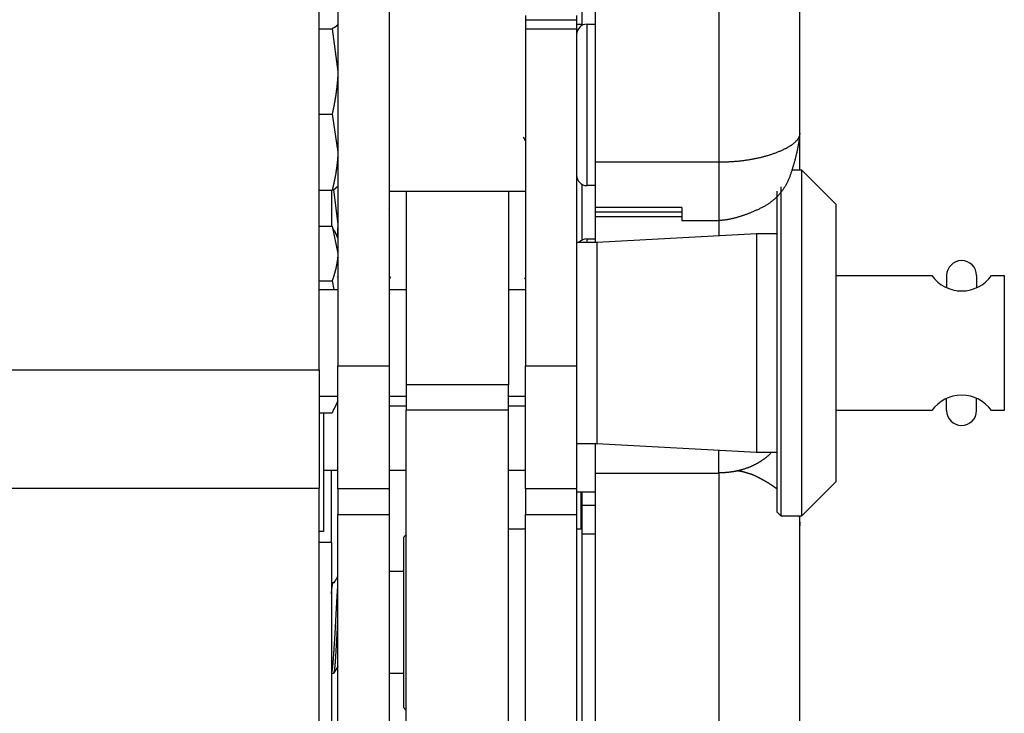
# Model space of a CAD drawing. Units: millimetres. Extents: x -1800 to 1800, y -2684 to 2667.
# Drawn here: x -66 to -8, y -1175 to -1134 of the extents above; entities that cross this region are included whole.
import ezdxf

# ---------------------------------------------------------------- set-up
doc = ezdxf.new("R2010")
doc.units = ezdxf.units.MM
doc.header["$LTSCALE"] = 101.6
doc.header["$MEASUREMENT"] = 0
doc.layers.add('DATA', color=7, linetype='CONTINUOUS')

msp = doc.modelspace()

# ---------------------------------------------------------------- linework, layer by layer
at = {"layer": 'DATA', "color": 7, "linetype": 'Continuous'}
for p, q in [((-47.988, -1154.957), (-47.988, -946.359)), ((-46.877, -946.608), (-46.877, -1154.708)), ((-43.877, -946.608), (-43.877, -1154.708)), ((-19.789, -1141.057), (-19.789, -946.428)), ((-24.539, -946.892), (-24.539, -1142.773)), ((-32.551, -1134.738), (-32.551, -1133.422)), ((-31.789, -1133.481), (-31.789, -1142.773)), ((-35.876, -1134.168), (-35.876, -1134.412)), ((-32.876, -1134.168), (-32.876, -1134.412)), ((-46.888, -1134.62), (-46.877, -1134.643)), ((-35.876, -1134.412), (-32.876, -1134.412)), ((-35.876, -1134.412), (-35.876, -1134.959)), ((-32.876, -1134.412), (-32.876, -1134.959)), ((-32.551, -1134.69), (-32.876, -1134.69)), ((-32.268, -1134.668), (-31.789, -1134.668)), ((-32.268, -1144.142), (-32.268, -1134.668)), ((-47.988, -1134.934), (-47.221, -1134.934)), ((-47.221, -1134.934), (-46.877, -1137.438)), ((-32.876, -1134.959), (-35.876, -1134.959)), ((-35.876, -1134.959), (-35.876, -1154.708)), ((-32.876, -1134.959), (-32.876, -1154.708)), ((-47.988, -1139.942), (-47.221, -1139.942)), ((-47.221, -1139.942), (-46.877, -1142.178)), ((-19.789, -1143.22), (-19.789, -1141.057)), ((-35.876, -1141.509), (-35.996, -1141.303)), ((-24.539, -1142.773), (-31.789, -1142.773)), ((-31.789, -1142.773), (-31.789, -1145.434)), ((-24.539, -1142.773), (-24.539, -1146.211)), ((-20.247, -1143.22), (-19.686, -1143.22)), ((-19.686, -1143.22), (-17.654, -1145.252)), ((-19.686, -1143.22), (-19.686, -1163.54)), ((-46.877, -1144.168), (-46.888, -1144.191)), ((-32.551, -1147.336), (-32.551, -1144.072)), ((-31.789, -1144.142), (-32.268, -1144.142)), ((-47.988, -1144.414), (-47.221, -1144.414)), ((-47.258, -1144.414), (-47.258, -1146.53)), ((-47.142, -1144.377), (-46.877, -1146.432)), ((-35.876, -1144.485), (-43.877, -1144.485)), ((-42.867, -1144.485), (-42.867, -1155.833)), ((-36.867, -1144.485), (-36.867, -1155.833)), ((-21.134, -1144.466), (-21.134, -1154.348)), ((-20.88, -1154.373), (-20.88, -1144.211)), ((-17.654, -1161.508), (-17.654, -1145.252)), ((-43.877, -1145.456), (-43.862, -1145.432)), ((-26.709, -1145.434), (-31.789, -1145.434)), ((-31.789, -1145.434), (-31.789, -1145.693)), ((-26.709, -1145.693), (-31.789, -1145.693)), ((-31.789, -1145.693), (-31.789, -1145.955)), ((-26.709, -1145.434), (-26.709, -1146.211)), ((-46.877, -1146.432), (-46.922, -1147.144)), ((-31.789, -1145.955), (-26.709, -1145.955)), ((-31.789, -1145.955), (-31.789, -1147.47)), ((-24.539, -1146.211), (-26.709, -1146.211)), ((-24.539, -1146.211), (-24.539, -1147.08)), ((-47.988, -1146.53), (-47.221, -1146.53)), ((-47.221, -1146.53), (-46.877, -1148.131)), ((-47.114, -1146.774), (-47.221, -1146.53)), ((-47.098, -1146.766), (-46.877, -1147.241)), ((-31.685, -1147.47), (-22.325, -1146.959)), ((-22.325, -1146.959), (-21.134, -1146.959)), ((-22.325, -1146.959), (-22.325, -1159.802)), ((-32.876, -1147.47), (-31.685, -1147.47)), ((-32.268, -1147.266), (-31.789, -1147.266)), ((-32.268, -1147.47), (-32.268, -1147.266)), ((-31.685, -1147.47), (-31.685, -1159.291)), ((-47.988, -1149.732), (-47.221, -1149.732)), ((-47.221, -1149.732), (-47.113, -1150.243)), ((-46.877, -1149.532), (-46.896, -1149.499)), ((-46.888, -1149.605), (-46.877, -1149.624)), ((-43.789, -1149.499), (-43.877, -1149.652)), ((-43.877, -1149.735), (-43.871, -1149.725)), ((-35.876, -1149.542), (-35.931, -1149.636)), ((-17.654, -1149.418), (-12.043, -1149.418)), ((-11.173, -1149.419), (-11.173, -1150.136)), ((-9.412, -1149.418), (-9.412, -1150.136)), ((-8.542, -1149.418), (-7.789, -1149.418)), ((-7.789, -1149.418), (-7.789, -1157.343)), ((-47.988, -1150.243), (-46.877, -1150.243)), ((-43.877, -1150.243), (-42.867, -1150.243)), ((-36.867, -1150.243), (-35.876, -1150.243)), ((-21.134, -1154.348), (-21.134, -1163.286)), ((-20.88, -1163.54), (-20.88, -1154.373)), ((-752.012, -1154.957), (-47.988, -1154.957)), ((-47.988, -1154.957), (-47.988, -1161.905)), ((-46.877, -1154.708), (-43.877, -1154.708)), ((-46.877, -1161.927), (-46.877, -1154.708)), ((-43.877, -1154.708), (-43.877, -1161.927)), ((-35.876, -1154.708), (-32.876, -1154.708)), ((-35.876, -1161.927), (-35.876, -1154.708)), ((-32.876, -1154.708), (-32.876, -1161.927)), ((-36.867, -1155.833), (-42.867, -1155.833)), ((-42.867, -1155.833), (-42.867, -1157.309)), ((-36.867, -1157.309), (-36.867, -1155.833)), ((-46.877, -1156.517), (-47.988, -1156.517)), ((-46.877, -1156.766), (-47.098, -1157.24)), ((-42.867, -1156.517), (-43.877, -1156.517)), ((-35.876, -1156.517), (-36.867, -1156.517)), ((-11.173, -1157.342), (-11.173, -1156.625)), ((-9.412, -1157.343), (-9.412, -1156.625)), ((-47.114, -1157.233), (-47.221, -1157.476)), ((-42.867, -1157.083), (-43.877, -1157.083)), ((-42.867, -1157.309), (-36.867, -1157.309)), ((-42.867, -1183.238), (-42.867, -1157.309)), ((-35.876, -1157.083), (-36.867, -1157.083)), ((-36.867, -1183.238), (-36.867, -1157.309)), ((-12.043, -1157.343), (-17.654, -1157.343)), ((-7.789, -1157.343), (-8.542, -1157.343)), ((-47.988, -1157.476), (-47.221, -1157.476)), ((-47.722, -1157.476), (-47.722, -1164.434)), ((-31.685, -1159.291), (-32.876, -1159.291)), ((-31.789, -1159.291), (-31.789, -1161.029)), ((-22.325, -1159.802), (-31.685, -1159.291)), ((-24.539, -1161.029), (-24.539, -1159.681)), ((-21.134, -1159.802), (-22.325, -1159.802)), ((-46.877, -1160.865), (-47.722, -1160.865)), ((-47.258, -1165.08), (-47.258, -1160.865)), ((-42.867, -1160.865), (-43.877, -1160.865)), ((-35.876, -1160.865), (-36.867, -1160.865)), ((-24.539, -1161.029), (-31.789, -1161.029)), ((-31.789, -1161.029), (-31.789, -1176.097)), ((-24.539, -1161.029), (-24.539, -1176.097)), ((-752.012, -1161.905), (-47.988, -1161.905)), ((-47.988, -1175.952), (-47.988, -1161.905)), ((-43.877, -1161.927), (-46.877, -1161.927)), ((-46.877, -1161.927), (-46.877, -1163.45)), ((-43.877, -1161.927), (-43.877, -1163.45)), ((-32.876, -1161.927), (-35.876, -1161.927)), ((-35.876, -1161.927), (-35.876, -1163.45)), ((-32.876, -1161.927), (-32.876, -1163.45)), ((-17.654, -1161.508), (-19.686, -1163.54)), ((-31.789, -1162.135), (-32.876, -1162.135)), ((-32.622, -1162.135), (-32.622, -1164.276)), ((-32.551, -1162.887), (-32.551, -1162.135)), ((-32.551, -1162.887), (-31.789, -1162.887)), ((-32.551, -1164.586), (-32.551, -1162.887)), ((-46.877, -1163.45), (-43.877, -1163.45)), ((-46.877, -1175.823), (-46.877, -1163.45)), ((-43.877, -1163.45), (-43.877, -1175.823)), ((-35.876, -1163.45), (-32.876, -1163.45)), ((-35.876, -1175.823), (-35.876, -1163.45)), ((-32.876, -1163.45), (-32.876, -1175.823)), ((-20.88, -1163.54), (-21.134, -1163.286)), ((-19.686, -1163.54), (-20.88, -1163.54)), ((-19.789, -1164.09), (-19.789, -1163.54)), ((-36.867, -1164.276), (-35.876, -1164.276)), ((-32.876, -1164.276), (-32.551, -1164.276)), ((-19.789, -1180.672), (-19.789, -1164.09)), ((-47.722, -1164.434), (-47.988, -1164.434)), ((-43.039, -1164.784), (-42.867, -1164.611)), ((-43.039, -1164.784), (-43.039, -1174.768)), ((-31.789, -1164.586), (-32.551, -1164.586)), ((-32.551, -1196.837), (-32.551, -1164.586)), ((-47.258, -1165.08), (-47.988, -1165.08)), ((-47.258, -1165.08), (-47.258, -1199.337)), ((-43.877, -1166.776), (-43.039, -1166.776)), ((-47.137, -1172.776), (-47.258, -1172.776)), ((-43.039, -1172.776), (-43.877, -1172.776)), ((-42.867, -1174.941), (-43.039, -1174.768))]:
    msp.add_line(p, q, dxfattribs=at)
at = {"layer": 'DATA', "color": 7, "linetype": 'Continuous', "flags": 128}
for points in [[(-46.877, -1134.666), (-46.878, -1134.668), (-46.879, -1134.67), (-46.881, -1134.672), (-46.882, -1134.674), (-46.883, -1134.676), (-46.885, -1134.678), (-46.886, -1134.68), (-46.887, -1134.683), (-46.889, -1134.685), (-46.89, -1134.687), (-46.891, -1134.689), (-46.893, -1134.691), (-46.894, -1134.693), (-46.896, -1134.695), (-46.897, -1134.697), (-46.899, -1134.7), (-46.9, -1134.702), (-46.902, -1134.704), (-46.903, -1134.706), (-46.905, -1134.708), (-46.906, -1134.71), (-46.908, -1134.712), (-46.909, -1134.714), (-46.911, -1134.716), (-46.913, -1134.719), (-46.914, -1134.721), (-46.916, -1134.723), (-46.918, -1134.725), (-46.92, -1134.727), (-46.921, -1134.729), (-46.923, -1134.731), (-46.925, -1134.733), (-46.927, -1134.735), (-46.929, -1134.738), (-46.93, -1134.74), (-46.932, -1134.742), (-46.934, -1134.744), (-46.936, -1134.746), (-46.938, -1134.748), (-46.94, -1134.75), (-46.942, -1134.752), (-46.944, -1134.754), (-46.946, -1134.757), (-46.948, -1134.759), (-46.95, -1134.761), (-46.952, -1134.763), (-46.954, -1134.765), (-46.956, -1134.767), (-46.958, -1134.769), (-46.96, -1134.771), (-46.962, -1134.773), (-46.965, -1134.776), (-46.967, -1134.778), (-46.969, -1134.78), (-46.971, -1134.782), (-46.973, -1134.784), (-46.976, -1134.786), (-46.978, -1134.788), (-46.98, -1134.79), (-46.982, -1134.792), (-46.985, -1134.794), (-46.987, -1134.797), (-46.99, -1134.799), (-46.992, -1134.801), (-46.994, -1134.803), (-46.997, -1134.805), (-46.999, -1134.807), (-47.002, -1134.809), (-47.004, -1134.811), (-47.007, -1134.813), (-47.01, -1134.815), (-47.012, -1134.818), (-47.015, -1134.82), (-47.018, -1134.822), (-47.02, -1134.824), (-47.023, -1134.826), (-47.026, -1134.828), (-47.029, -1134.83), (-47.032, -1134.832), (-47.035, -1134.834), (-47.038, -1134.836), (-47.041, -1134.839), (-47.044, -1134.841), (-47.047, -1134.843), (-47.05, -1134.845), (-47.053, -1134.847), (-47.057, -1134.849), (-47.06, -1134.851), (-47.063, -1134.853), (-47.067, -1134.855), (-47.07, -1134.857), (-47.073, -1134.859), (-47.077, -1134.862), (-47.08, -1134.864), (-47.084, -1134.866), (-47.087, -1134.868), (-47.091, -1134.87), (-47.095, -1134.872), (-47.098, -1134.874), (-47.102, -1134.876), (-47.106, -1134.878), (-47.109, -1134.88), (-47.113, -1134.882), (-47.117, -1134.884), (-47.121, -1134.887), (-47.125, -1134.889), (-47.129, -1134.891), (-47.133, -1134.893), (-47.137, -1134.895), (-47.141, -1134.897), (-47.145, -1134.899), (-47.149, -1134.901), (-47.153, -1134.903), (-47.158, -1134.905), (-47.162, -1134.907), (-47.166, -1134.909), (-47.171, -1134.911), (-47.175, -1134.914), (-47.179, -1134.916), (-47.184, -1134.918), (-47.188, -1134.92), (-47.193, -1134.922), (-47.197, -1134.924), (-47.202, -1134.926), (-47.206, -1134.928), (-47.211, -1134.93), (-47.216, -1134.932), (-47.221, -1134.934), (-47.221, -1134.934)], [(-46.877, -1137.438), (-46.878, -1137.458), (-46.879, -1137.478), (-46.879, -1137.498), (-46.88, -1137.517), (-46.881, -1137.537), (-46.882, -1137.557), (-46.883, -1137.577), (-46.884, -1137.596), (-46.885, -1137.616), (-46.886, -1137.636), (-46.887, -1137.656), (-46.888, -1137.675), (-46.889, -1137.695), (-46.891, -1137.715), (-46.892, -1137.735), (-46.893, -1137.754), (-46.894, -1137.774), (-46.896, -1137.794), (-46.897, -1137.813), (-46.898, -1137.833), (-46.9, -1137.853), (-46.901, -1137.873), (-46.902, -1137.892), (-46.904, -1137.912), (-46.905, -1137.932), (-46.907, -1137.951), (-46.909, -1137.971), (-46.91, -1137.991), (-46.912, -1138.01), (-46.913, -1138.03), (-46.915, -1138.05), (-46.917, -1138.069), (-46.919, -1138.089), (-46.92, -1138.109), (-46.922, -1138.128), (-46.924, -1138.148), (-46.926, -1138.168), (-46.928, -1138.187), (-46.93, -1138.207), (-46.932, -1138.227), (-46.934, -1138.246), (-46.936, -1138.266), (-46.938, -1138.286), (-46.94, -1138.305), (-46.942, -1138.325), (-46.944, -1138.344), (-46.947, -1138.364), (-46.949, -1138.384), (-46.951, -1138.403), (-46.953, -1138.423), (-46.956, -1138.442), (-46.958, -1138.462), (-46.96, -1138.482), (-46.963, -1138.501), (-46.965, -1138.521), (-46.968, -1138.54), (-46.97, -1138.56), (-46.973, -1138.58), (-46.975, -1138.599), (-46.978, -1138.619), (-46.98, -1138.638), (-46.983, -1138.658), (-46.986, -1138.677), (-46.988, -1138.697), (-46.991, -1138.717), (-46.994, -1138.736), (-46.997, -1138.756), (-47, -1138.775), (-47.002, -1138.795), (-47.005, -1138.814), (-47.008, -1138.834), (-47.011, -1138.853), (-47.014, -1138.873), (-47.017, -1138.892), (-47.02, -1138.912), (-47.023, -1138.932), (-47.026, -1138.951), (-47.029, -1138.971), (-47.033, -1138.99), (-47.036, -1139.01), (-47.039, -1139.029), (-47.042, -1139.049), (-47.045, -1139.068), (-47.049, -1139.088), (-47.052, -1139.107), (-47.055, -1139.127), (-47.059, -1139.146), (-47.062, -1139.166), (-47.066, -1139.185), (-47.069, -1139.205), (-47.072, -1139.224), (-47.076, -1139.243), (-47.079, -1139.263), (-47.083, -1139.282), (-47.087, -1139.302), (-47.09, -1139.321), (-47.094, -1139.341), (-47.098, -1139.36), (-47.101, -1139.38), (-47.105, -1139.399), (-47.109, -1139.419), (-47.112, -1139.438), (-47.116, -1139.457), (-47.12, -1139.477), (-47.124, -1139.496), (-47.128, -1139.516), (-47.132, -1139.535), (-47.136, -1139.555), (-47.14, -1139.574), (-47.144, -1139.593), (-47.148, -1139.613), (-47.152, -1139.632), (-47.156, -1139.652), (-47.16, -1139.671), (-47.164, -1139.691), (-47.168, -1139.71), (-47.173, -1139.729), (-47.177, -1139.749), (-47.181, -1139.768), (-47.185, -1139.787), (-47.19, -1139.807), (-47.194, -1139.826), (-47.198, -1139.846), (-47.203, -1139.865), (-47.207, -1139.884), (-47.212, -1139.904), (-47.216, -1139.923), (-47.221, -1139.942), (-47.221, -1139.942)], [(-19.789, -1141.057), (-19.79, -1141.077), (-19.791, -1141.097), (-19.793, -1141.117), (-19.795, -1141.137), (-19.799, -1141.157), (-19.803, -1141.177), (-19.807, -1141.196), (-19.812, -1141.216), (-19.818, -1141.236), (-19.825, -1141.255), (-19.833, -1141.275), (-19.841, -1141.294), (-19.849, -1141.313), (-19.859, -1141.333), (-19.869, -1141.352), (-19.88, -1141.371), (-19.892, -1141.39), (-19.904, -1141.41), (-19.917, -1141.429), (-19.93, -1141.448), (-19.945, -1141.467), (-19.96, -1141.485), (-19.976, -1141.504), (-19.992, -1141.523), (-20.009, -1141.542), (-20.027, -1141.561), (-20.046, -1141.579), (-20.065, -1141.598), (-20.085, -1141.616), (-20.105, -1141.635), (-20.127, -1141.653), (-20.149, -1141.672), (-20.171, -1141.69), (-20.195, -1141.708), (-20.219, -1141.726), (-20.244, -1141.745), (-20.269, -1141.763), (-20.295, -1141.781), (-20.322, -1141.799), (-20.35, -1141.817), (-20.378, -1141.835), (-20.407, -1141.853), (-20.437, -1141.87), (-20.467, -1141.888), (-20.498, -1141.906), (-20.53, -1141.923), (-20.562, -1141.941), (-20.595, -1141.958), (-20.629, -1141.976), (-20.664, -1141.993), (-20.699, -1142.011), (-20.735, -1142.028), (-20.771, -1142.045), (-20.809, -1142.063), (-20.847, -1142.08), (-20.885, -1142.097), (-20.925, -1142.114), (-20.965, -1142.131), (-21.006, -1142.148), (-21.047, -1142.165), (-21.089, -1142.182), (-21.132, -1142.198), (-21.176, -1142.215), (-21.22, -1142.232), (-21.265, -1142.248), (-21.31, -1142.265), (-21.355, -1142.281), (-21.4, -1142.296), (-21.446, -1142.312), (-21.492, -1142.327), (-21.538, -1142.342), (-21.584, -1142.357), (-21.631, -1142.371), (-21.677, -1142.386), (-21.724, -1142.4), (-21.772, -1142.413), (-21.819, -1142.427), (-21.867, -1142.44), (-21.915, -1142.453), (-21.963, -1142.466), (-22.011, -1142.478), (-22.06, -1142.49), (-22.108, -1142.502), (-22.158, -1142.514), (-22.207, -1142.525), (-22.256, -1142.536), (-22.306, -1142.547), (-22.356, -1142.558), (-22.406, -1142.568), (-22.456, -1142.578), (-22.507, -1142.588), (-22.558, -1142.598), (-22.609, -1142.607), (-22.66, -1142.616), (-22.712, -1142.625), (-22.764, -1142.634), (-22.816, -1142.642), (-22.868, -1142.65), (-22.92, -1142.658), (-22.973, -1142.666), (-23.026, -1142.673), (-23.079, -1142.68), (-23.132, -1142.687), (-23.186, -1142.693), (-23.239, -1142.7), (-23.293, -1142.706), (-23.348, -1142.711), (-23.402, -1142.717), (-23.457, -1142.722), (-23.512, -1142.727), (-23.567, -1142.732), (-23.622, -1142.736), (-23.678, -1142.741), (-23.734, -1142.745), (-23.79, -1142.748), (-23.846, -1142.752), (-23.903, -1142.755), (-23.959, -1142.758), (-24.016, -1142.761), (-24.074, -1142.763), (-24.131, -1142.765), (-24.189, -1142.767), (-24.246, -1142.769), (-24.305, -1142.77), (-24.363, -1142.771), (-24.421, -1142.772), (-24.48, -1142.773), (-24.539, -1142.773), (-24.539, -1142.773)], [(-19.789, -1141.057), (-19.791, -1141.087), (-19.794, -1141.118), (-19.796, -1141.148), (-19.799, -1141.179), (-19.801, -1141.21), (-19.804, -1141.241), (-19.808, -1141.273), (-19.811, -1141.305), (-19.814, -1141.337), (-19.818, -1141.369), (-19.822, -1141.401), (-19.826, -1141.434), (-19.831, -1141.467), (-19.835, -1141.5), (-19.84, -1141.533), (-19.845, -1141.567), (-19.85, -1141.6), (-19.856, -1141.634), (-19.861, -1141.669), (-19.867, -1141.703), (-19.873, -1141.738), (-19.879, -1141.773), (-19.885, -1141.808), (-19.892, -1141.843), (-19.899, -1141.879), (-19.906, -1141.915), (-19.913, -1141.951), (-19.92, -1141.987), (-19.928, -1142.023), (-19.935, -1142.06), (-19.943, -1142.097), (-19.952, -1142.134), (-19.96, -1142.172), (-19.968, -1142.209), (-19.977, -1142.247), (-19.986, -1142.285), (-19.995, -1142.324), (-20.005, -1142.362), (-20.014, -1142.401), (-20.024, -1142.44), (-20.034, -1142.479), (-20.044, -1142.519), (-20.054, -1142.559), (-20.065, -1142.598), (-20.075, -1142.639), (-20.086, -1142.679), (-20.098, -1142.72), (-20.109, -1142.76), (-20.12, -1142.802), (-20.132, -1142.843), (-20.144, -1142.884), (-20.156, -1142.926), (-20.168, -1142.968), (-20.181, -1143.01), (-20.194, -1143.053), (-20.207, -1143.095), (-20.22, -1143.138), (-20.233, -1143.182), (-20.246, -1143.225), (-20.26, -1143.268), (-20.274, -1143.312), (-20.288, -1143.356), (-20.302, -1143.401), (-20.317, -1143.445), (-20.332, -1143.49), (-20.347, -1143.534), (-20.363, -1143.577), (-20.379, -1143.62), (-20.395, -1143.663), (-20.412, -1143.706), (-20.43, -1143.748), (-20.448, -1143.79), (-20.466, -1143.831), (-20.485, -1143.872), (-20.504, -1143.913), (-20.524, -1143.953), (-20.544, -1143.993), (-20.565, -1144.032), (-20.586, -1144.071), (-20.608, -1144.11), (-20.63, -1144.148), (-20.652, -1144.186), (-20.675, -1144.224), (-20.698, -1144.261), (-20.722, -1144.297), (-20.746, -1144.334), (-20.771, -1144.37), (-20.796, -1144.405), (-20.822, -1144.441), (-20.848, -1144.475), (-20.874, -1144.51), (-20.901, -1144.544), (-20.928, -1144.578), (-20.956, -1144.611), (-20.985, -1144.644), (-21.013, -1144.676), (-21.042, -1144.708), (-21.072, -1144.74), (-21.102, -1144.772), (-21.133, -1144.803), (-21.163, -1144.833), (-21.195, -1144.863), (-21.227, -1144.893), (-21.259, -1144.923), (-21.292, -1144.952), (-21.325, -1144.98), (-21.359, -1145.009), (-21.393, -1145.037), (-21.427, -1145.064), (-21.462, -1145.091), (-21.498, -1145.118), (-21.533, -1145.145), (-21.57, -1145.171), (-21.607, -1145.196), (-21.644, -1145.221), (-21.681, -1145.246), (-21.72, -1145.271), (-21.758, -1145.295), (-21.797, -1145.319), (-21.837, -1145.342), (-21.877, -1145.365), (-21.917, -1145.387), (-21.958, -1145.41), (-21.999, -1145.431), (-22.041, -1145.453), (-22.083, -1145.474), (-22.125, -1145.494), (-22.168, -1145.515), (-22.212, -1145.535), (-22.255, -1145.554), (-22.297, -1145.573), (-22.34, -1145.592), (-22.382, -1145.611), (-22.425, -1145.63), (-22.467, -1145.648), (-22.508, -1145.666), (-22.55, -1145.683), (-22.591, -1145.7), (-22.633, -1145.717), (-22.674, -1145.734), (-22.714, -1145.75), (-22.755, -1145.766), (-22.795, -1145.782), (-22.836, -1145.798), (-22.876, -1145.813), (-22.916, -1145.828), (-22.955, -1145.842), (-22.995, -1145.856), (-23.034, -1145.87), (-23.073, -1145.884), (-23.112, -1145.897), (-23.15, -1145.91), (-23.189, -1145.923), (-23.227, -1145.936), (-23.265, -1145.948), (-23.303, -1145.96), (-23.341, -1145.971), (-23.378, -1145.983), (-23.415, -1145.994), (-23.453, -1146.004), (-23.489, -1146.015), (-23.526, -1146.025), (-23.563, -1146.035), (-23.599, -1146.044), (-23.635, -1146.053), (-23.671, -1146.062), (-23.707, -1146.071), (-23.742, -1146.079), (-23.777, -1146.087), (-23.813, -1146.095), (-23.848, -1146.103), (-23.882, -1146.11), (-23.917, -1146.117), (-23.951, -1146.123), (-23.985, -1146.129), (-24.019, -1146.135), (-24.053, -1146.141), (-24.086, -1146.146), (-24.12, -1146.151), (-24.153, -1146.156), (-24.186, -1146.161), (-24.219, -1146.165), (-24.251, -1146.169), (-24.284, -1146.172), (-24.316, -1146.175), (-24.348, -1146.178), (-24.379, -1146.181), (-24.411, -1146.184), (-24.442, -1146.186), (-24.474, -1146.187), (-24.505, -1146.189), (-24.535, -1146.19), (-24.535, -1146.19)], [(-46.877, -1142.178), (-46.878, -1142.196), (-46.879, -1142.213), (-46.879, -1142.231), (-46.88, -1142.249), (-46.881, -1142.266), (-46.882, -1142.284), (-46.883, -1142.302), (-46.884, -1142.319), (-46.885, -1142.337), (-46.886, -1142.354), (-46.887, -1142.372), (-46.888, -1142.39), (-46.889, -1142.407), (-46.891, -1142.425), (-46.892, -1142.443), (-46.893, -1142.46), (-46.894, -1142.478), (-46.896, -1142.495), (-46.897, -1142.513), (-46.898, -1142.531), (-46.9, -1142.548), (-46.901, -1142.566), (-46.902, -1142.583), (-46.904, -1142.601), (-46.905, -1142.618), (-46.907, -1142.636), (-46.909, -1142.654), (-46.91, -1142.671), (-46.912, -1142.689), (-46.913, -1142.706), (-46.915, -1142.724), (-46.917, -1142.741), (-46.919, -1142.759), (-46.92, -1142.777), (-46.922, -1142.794), (-46.924, -1142.812), (-46.926, -1142.829), (-46.928, -1142.847), (-46.93, -1142.864), (-46.932, -1142.882), (-46.934, -1142.899), (-46.936, -1142.917), (-46.938, -1142.934), (-46.94, -1142.952), (-46.942, -1142.969), (-46.944, -1142.987), (-46.947, -1143.004), (-46.949, -1143.022), (-46.951, -1143.04), (-46.953, -1143.057), (-46.956, -1143.075), (-46.958, -1143.092), (-46.96, -1143.11), (-46.963, -1143.127), (-46.965, -1143.144), (-46.968, -1143.162), (-46.97, -1143.179), (-46.973, -1143.197), (-46.975, -1143.214), (-46.978, -1143.232), (-46.98, -1143.249), (-46.983, -1143.267), (-46.986, -1143.284), (-46.988, -1143.302), (-46.991, -1143.319), (-46.994, -1143.337), (-46.997, -1143.354), (-47, -1143.372), (-47.002, -1143.389), (-47.005, -1143.406), (-47.008, -1143.424), (-47.011, -1143.441), (-47.014, -1143.459), (-47.017, -1143.476), (-47.02, -1143.494), (-47.023, -1143.511), (-47.026, -1143.529), (-47.029, -1143.546), (-47.033, -1143.563), (-47.036, -1143.581), (-47.039, -1143.598), (-47.042, -1143.616), (-47.045, -1143.633), (-47.049, -1143.65), (-47.052, -1143.668), (-47.055, -1143.685), (-47.059, -1143.703), (-47.062, -1143.72), (-47.066, -1143.737), (-47.069, -1143.755), (-47.072, -1143.772), (-47.076, -1143.79), (-47.079, -1143.807), (-47.083, -1143.824), (-47.087, -1143.842), (-47.09, -1143.859), (-47.094, -1143.876), (-47.098, -1143.894), (-47.101, -1143.911), (-47.105, -1143.929), (-47.109, -1143.946), (-47.112, -1143.963), (-47.116, -1143.981), (-47.12, -1143.998), (-47.124, -1144.015), (-47.128, -1144.033), (-47.132, -1144.05), (-47.136, -1144.067), (-47.14, -1144.085), (-47.144, -1144.102), (-47.148, -1144.119), (-47.152, -1144.137), (-47.156, -1144.154), (-47.16, -1144.171), (-47.164, -1144.189), (-47.168, -1144.206), (-47.173, -1144.223), (-47.177, -1144.241), (-47.181, -1144.258), (-47.185, -1144.275), (-47.19, -1144.293), (-47.194, -1144.31), (-47.198, -1144.327), (-47.203, -1144.344), (-47.207, -1144.362), (-47.212, -1144.379), (-47.216, -1144.396), (-47.221, -1144.414), (-47.221, -1144.414)], [(-47.221, -1144.414), (-47.217, -1144.412), (-47.213, -1144.41), (-47.209, -1144.408), (-47.205, -1144.407), (-47.201, -1144.405), (-47.197, -1144.403), (-47.193, -1144.402), (-47.189, -1144.4), (-47.186, -1144.398), (-47.182, -1144.396), (-47.178, -1144.395), (-47.175, -1144.393), (-47.171, -1144.391), (-47.167, -1144.39), (-47.164, -1144.388), (-47.16, -1144.386), (-47.157, -1144.384), (-47.153, -1144.383), (-47.15, -1144.381), (-47.146, -1144.379), (-47.143, -1144.377), (-47.139, -1144.376), (-47.136, -1144.374), (-47.133, -1144.372), (-47.129, -1144.37), (-47.126, -1144.369), (-47.123, -1144.367), (-47.12, -1144.365), (-47.117, -1144.364), (-47.113, -1144.362), (-47.11, -1144.36), (-47.107, -1144.358), (-47.104, -1144.357), (-47.101, -1144.355), (-47.098, -1144.353), (-47.095, -1144.351), (-47.092, -1144.35), (-47.089, -1144.348), (-47.086, -1144.346), (-47.083, -1144.344), (-47.081, -1144.343), (-47.078, -1144.341), (-47.075, -1144.339), (-47.072, -1144.337), (-47.07, -1144.336), (-47.067, -1144.334), (-47.064, -1144.332), (-47.062, -1144.331), (-47.059, -1144.329), (-47.057, -1144.327), (-47.054, -1144.325), (-47.051, -1144.324), (-47.049, -1144.322), (-47.047, -1144.32), (-47.044, -1144.318), (-47.042, -1144.317), (-47.039, -1144.315), (-47.037, -1144.313), (-47.035, -1144.311), (-47.032, -1144.31), (-47.03, -1144.308), (-47.028, -1144.306), (-47.026, -1144.304), (-47.024, -1144.303), (-47.021, -1144.301), (-47.019, -1144.299), (-47.017, -1144.297), (-47.015, -1144.296), (-47.013, -1144.294), (-47.011, -1144.292), (-47.009, -1144.29), (-47.007, -1144.289), (-47.005, -1144.287), (-47.003, -1144.285), (-47.001, -1144.283), (-46.999, -1144.282), (-46.997, -1144.28), (-46.995, -1144.278), (-46.993, -1144.276), (-46.991, -1144.275), (-46.99, -1144.273), (-46.988, -1144.271), (-46.986, -1144.269), (-46.984, -1144.268), (-46.982, -1144.266), (-46.981, -1144.264), (-46.979, -1144.262), (-46.977, -1144.261), (-46.975, -1144.259), (-46.974, -1144.257), (-46.972, -1144.255), (-46.97, -1144.254), (-46.969, -1144.252), (-46.967, -1144.25), (-46.965, -1144.248), (-46.964, -1144.246), (-46.962, -1144.245), (-46.961, -1144.243), (-46.959, -1144.241), (-46.957, -1144.239), (-46.956, -1144.238), (-46.954, -1144.236), (-46.953, -1144.234), (-46.952, -1144.232), (-46.95, -1144.231), (-46.949, -1144.229), (-46.947, -1144.227), (-46.946, -1144.225), (-46.944, -1144.224), (-46.943, -1144.222), (-46.942, -1144.22), (-46.94, -1144.218), (-46.939, -1144.217), (-46.938, -1144.215), (-46.937, -1144.213), (-46.935, -1144.211), (-46.934, -1144.21), (-46.933, -1144.208), (-46.932, -1144.206), (-46.93, -1144.204), (-46.929, -1144.202), (-46.928, -1144.201), (-46.927, -1144.199), (-46.926, -1144.197), (-46.925, -1144.195), (-46.924, -1144.194), (-46.922, -1144.192), (-46.921, -1144.19), (-46.921, -1144.19)], [(-46.877, -1148.131), (-46.878, -1148.144), (-46.879, -1148.156), (-46.879, -1148.169), (-46.88, -1148.182), (-46.881, -1148.194), (-46.882, -1148.207), (-46.883, -1148.219), (-46.884, -1148.232), (-46.885, -1148.245), (-46.886, -1148.257), (-46.887, -1148.27), (-46.888, -1148.283), (-46.889, -1148.295), (-46.891, -1148.308), (-46.892, -1148.32), (-46.893, -1148.333), (-46.894, -1148.346), (-46.896, -1148.358), (-46.897, -1148.371), (-46.898, -1148.383), (-46.9, -1148.396), (-46.901, -1148.409), (-46.902, -1148.421), (-46.904, -1148.434), (-46.905, -1148.446), (-46.907, -1148.459), (-46.909, -1148.472), (-46.91, -1148.484), (-46.912, -1148.497), (-46.913, -1148.509), (-46.915, -1148.522), (-46.917, -1148.534), (-46.919, -1148.547), (-46.92, -1148.56), (-46.922, -1148.572), (-46.924, -1148.585), (-46.926, -1148.597), (-46.928, -1148.61), (-46.93, -1148.622), (-46.932, -1148.635), (-46.934, -1148.647), (-46.936, -1148.66), (-46.938, -1148.673), (-46.94, -1148.685), (-46.942, -1148.698), (-46.944, -1148.71), (-46.947, -1148.723), (-46.949, -1148.735), (-46.951, -1148.748), (-46.953, -1148.76), (-46.956, -1148.773), (-46.958, -1148.785), (-46.96, -1148.798), (-46.963, -1148.81), (-46.965, -1148.823), (-46.968, -1148.836), (-46.97, -1148.848), (-46.973, -1148.861), (-46.975, -1148.873), (-46.978, -1148.886), (-46.98, -1148.898), (-46.983, -1148.911), (-46.986, -1148.923), (-46.988, -1148.936), (-46.991, -1148.948), (-46.994, -1148.961), (-46.997, -1148.973), (-47, -1148.986), (-47.002, -1148.998), (-47.005, -1149.011), (-47.008, -1149.023), (-47.011, -1149.036), (-47.014, -1149.048), (-47.017, -1149.061), (-47.02, -1149.073), (-47.023, -1149.086), (-47.026, -1149.098), (-47.029, -1149.11), (-47.033, -1149.123), (-47.036, -1149.135), (-47.039, -1149.148), (-47.042, -1149.16), (-47.045, -1149.173), (-47.049, -1149.185), (-47.052, -1149.198), (-47.055, -1149.21), (-47.059, -1149.223), (-47.062, -1149.235), (-47.066, -1149.248), (-47.069, -1149.26), (-47.072, -1149.272), (-47.076, -1149.285), (-47.079, -1149.297), (-47.083, -1149.31), (-47.087, -1149.322), (-47.09, -1149.335), (-47.094, -1149.347), (-47.098, -1149.36), (-47.101, -1149.372), (-47.105, -1149.384), (-47.109, -1149.397), (-47.112, -1149.409), (-47.116, -1149.422), (-47.12, -1149.434), (-47.124, -1149.447), (-47.128, -1149.459), (-47.132, -1149.471), (-47.136, -1149.484), (-47.14, -1149.496), (-47.144, -1149.509), (-47.148, -1149.521), (-47.152, -1149.534), (-47.156, -1149.546), (-47.16, -1149.558), (-47.164, -1149.571), (-47.168, -1149.583), (-47.173, -1149.596), (-47.177, -1149.608), (-47.181, -1149.62), (-47.185, -1149.633), (-47.19, -1149.645), (-47.194, -1149.658), (-47.198, -1149.67), (-47.203, -1149.682), (-47.207, -1149.695), (-47.212, -1149.707), (-47.216, -1149.719), (-47.221, -1149.732), (-47.221, -1149.732)], [(-21.492, -1159.854), (-21.51, -1159.872), (-21.529, -1159.89), (-21.548, -1159.908), (-21.567, -1159.925), (-21.586, -1159.943), (-21.605, -1159.96), (-21.624, -1159.977), (-21.644, -1159.994), (-21.663, -1160.011), (-21.683, -1160.028), (-21.702, -1160.045), (-21.722, -1160.061), (-21.742, -1160.077), (-21.762, -1160.093), (-21.782, -1160.109), (-21.802, -1160.125), (-21.822, -1160.141), (-21.843, -1160.157), (-21.863, -1160.172), (-21.884, -1160.188), (-21.904, -1160.203), (-21.925, -1160.218), (-21.946, -1160.233), (-21.967, -1160.247), (-21.988, -1160.262), (-22.009, -1160.277), (-22.031, -1160.291), (-22.052, -1160.305), (-22.074, -1160.319), (-22.095, -1160.333), (-22.117, -1160.347), (-22.139, -1160.36), (-22.161, -1160.374), (-22.183, -1160.387), (-22.205, -1160.4), (-22.227, -1160.414), (-22.249, -1160.426), (-22.272, -1160.439), (-22.294, -1160.452), (-22.317, -1160.464), (-22.34, -1160.477), (-22.363, -1160.489), (-22.386, -1160.501), (-22.409, -1160.513), (-22.432, -1160.525), (-22.455, -1160.536), (-22.478, -1160.548), (-22.502, -1160.559), (-22.525, -1160.57), (-22.549, -1160.582), (-22.573, -1160.592), (-22.597, -1160.603), (-22.621, -1160.614), (-22.645, -1160.624), (-22.669, -1160.635), (-22.693, -1160.645), (-22.718, -1160.655), (-22.742, -1160.665), (-22.767, -1160.675), (-22.791, -1160.685), (-22.816, -1160.694), (-22.841, -1160.704), (-22.866, -1160.713), (-22.891, -1160.722), (-22.916, -1160.731), (-22.942, -1160.74), (-22.967, -1160.748), (-22.992, -1160.757), (-23.017, -1160.765), (-23.043, -1160.773), (-23.068, -1160.782), (-23.093, -1160.789), (-23.118, -1160.797), (-23.144, -1160.805), (-23.169, -1160.812), (-23.195, -1160.82), (-23.22, -1160.827), (-23.245, -1160.834), (-23.271, -1160.841), (-23.296, -1160.847), (-23.322, -1160.854), (-23.347, -1160.86), (-23.373, -1160.867), (-23.398, -1160.873), (-23.424, -1160.879), (-23.449, -1160.885), (-23.475, -1160.89), (-23.5, -1160.896), (-23.526, -1160.901), (-23.552, -1160.906), (-23.577, -1160.912), (-23.603, -1160.917), (-23.629, -1160.921), (-23.654, -1160.926), (-23.68, -1160.93), (-23.706, -1160.935), (-23.731, -1160.939), (-23.757, -1160.943), (-23.783, -1160.947), (-23.809, -1160.951), (-23.835, -1160.954), (-23.861, -1160.958), (-23.886, -1160.961), (-23.912, -1160.964), (-23.938, -1160.967), (-23.964, -1160.97), (-23.99, -1160.973), (-24.016, -1160.975), (-24.042, -1160.978), (-24.068, -1160.98), (-24.094, -1160.982), (-24.12, -1160.984), (-24.146, -1160.986), (-24.172, -1160.988), (-24.198, -1160.989), (-24.224, -1160.99), (-24.25, -1160.992), (-24.276, -1160.993), (-24.303, -1160.994), (-24.329, -1160.994), (-24.355, -1160.995), (-24.381, -1160.996), (-24.407, -1160.996), (-24.434, -1160.996), (-24.46, -1160.996), (-24.486, -1160.996), (-24.512, -1160.996), (-24.539, -1160.995), (-24.539, -1160.995)], [(-21.134, -1161.938), (-21.148, -1161.928), (-21.162, -1161.917), (-21.177, -1161.906), (-21.192, -1161.895), (-21.206, -1161.885), (-21.221, -1161.874), (-21.236, -1161.863), (-21.251, -1161.852), (-21.266, -1161.842), (-21.281, -1161.831), (-21.296, -1161.82), (-21.311, -1161.81), (-21.326, -1161.799), (-21.341, -1161.789), (-21.357, -1161.778), (-21.372, -1161.768), (-21.388, -1161.757), (-21.403, -1161.747), (-21.419, -1161.736), (-21.434, -1161.726), (-21.45, -1161.715), (-21.466, -1161.705), (-21.482, -1161.694), (-21.497, -1161.684), (-21.513, -1161.674), (-21.53, -1161.663), (-21.546, -1161.653), (-21.562, -1161.643), (-21.578, -1161.632), (-21.594, -1161.622), (-21.611, -1161.612), (-21.627, -1161.601), (-21.644, -1161.591), (-21.66, -1161.581), (-21.677, -1161.571), (-21.693, -1161.561), (-21.71, -1161.55), (-21.727, -1161.54), (-21.744, -1161.53), (-21.761, -1161.52), (-21.778, -1161.51), (-21.795, -1161.5), (-21.812, -1161.49), (-21.829, -1161.48), (-21.847, -1161.47), (-21.864, -1161.46), (-21.881, -1161.45), (-21.899, -1161.44), (-21.916, -1161.43), (-21.934, -1161.42), (-21.951, -1161.41), (-21.969, -1161.4), (-21.987, -1161.39), (-22.005, -1161.38), (-22.023, -1161.371), (-22.041, -1161.361), (-22.059, -1161.351), (-22.077, -1161.341), (-22.095, -1161.331), (-22.113, -1161.322), (-22.132, -1161.312), (-22.15, -1161.302), (-22.168, -1161.292), (-22.187, -1161.283), (-22.205, -1161.273), (-22.224, -1161.264), (-22.243, -1161.254), (-22.262, -1161.245), (-22.28, -1161.236), (-22.299, -1161.227), (-22.318, -1161.218), (-22.337, -1161.209), (-22.356, -1161.2), (-22.375, -1161.191), (-22.394, -1161.183), (-22.413, -1161.174), (-22.432, -1161.166), (-22.452, -1161.158), (-22.471, -1161.149), (-22.49, -1161.141), (-22.51, -1161.133), (-22.529, -1161.125), (-22.549, -1161.118), (-22.569, -1161.11), (-22.588, -1161.103), (-22.608, -1161.095), (-22.628, -1161.088), (-22.648, -1161.08), (-22.667, -1161.073), (-22.687, -1161.066), (-22.707, -1161.059), (-22.727, -1161.053), (-22.747, -1161.046), (-22.768, -1161.039), (-22.788, -1161.033), (-22.808, -1161.026), (-22.828, -1161.02), (-22.849, -1161.014), (-22.869, -1161.008), (-22.89, -1161.002), (-22.91, -1160.996), (-22.931, -1160.99), (-22.952, -1160.984), (-22.972, -1160.979), (-22.993, -1160.973), (-23.014, -1160.968), (-23.035, -1160.962), (-23.056, -1160.957), (-23.077, -1160.952), (-23.098, -1160.947), (-23.119, -1160.942), (-23.14, -1160.938), (-23.161, -1160.933), (-23.182, -1160.928), (-23.204, -1160.924), (-23.225, -1160.92), (-23.246, -1160.915), (-23.268, -1160.911), (-23.289, -1160.907), (-23.311, -1160.903), (-23.333, -1160.899), (-23.354, -1160.896), (-23.376, -1160.892), (-23.398, -1160.889), (-23.42, -1160.885), (-23.442, -1160.882), (-23.464, -1160.879), (-23.486, -1160.876), (-23.486, -1160.876)], [(-47.108, -1167.467), (-47.106, -1167.464), (-47.104, -1167.46), (-47.102, -1167.457), (-47.1, -1167.454), (-47.099, -1167.451), (-47.097, -1167.448), (-47.095, -1167.445), (-47.093, -1167.442), (-47.091, -1167.439), (-47.09, -1167.436), (-47.088, -1167.433), (-47.086, -1167.43), (-47.084, -1167.427), (-47.082, -1167.424), (-47.081, -1167.421), (-47.079, -1167.418), (-47.077, -1167.415), (-47.075, -1167.412), (-47.073, -1167.409), (-47.072, -1167.406), (-47.07, -1167.403), (-47.068, -1167.4), (-47.066, -1167.397), (-47.064, -1167.394), (-47.063, -1167.391), (-47.061, -1167.388), (-47.059, -1167.385), (-47.057, -1167.382), (-47.055, -1167.379), (-47.054, -1167.376), (-47.052, -1167.373), (-47.05, -1167.37), (-47.048, -1167.367), (-47.046, -1167.363), (-47.045, -1167.36), (-47.043, -1167.357), (-47.041, -1167.354), (-47.039, -1167.351), (-47.037, -1167.348), (-47.036, -1167.345), (-47.034, -1167.342), (-47.032, -1167.339), (-47.03, -1167.336), (-47.028, -1167.333), (-47.027, -1167.33), (-47.025, -1167.327), (-47.023, -1167.324), (-47.021, -1167.321), (-47.019, -1167.318), (-47.018, -1167.315), (-47.016, -1167.312), (-47.014, -1167.309), (-47.012, -1167.306), (-47.01, -1167.303), (-47.009, -1167.3), (-47.007, -1167.297), (-47.005, -1167.294), (-47.003, -1167.291), (-47.001, -1167.288), (-46.999, -1167.285), (-46.998, -1167.282), (-46.996, -1167.279), (-46.994, -1167.276), (-46.992, -1167.273), (-46.99, -1167.27), (-46.989, -1167.267), (-46.987, -1167.264), (-46.985, -1167.26), (-46.983, -1167.257), (-46.981, -1167.254), (-46.98, -1167.251), (-46.978, -1167.248), (-46.976, -1167.245), (-46.974, -1167.242), (-46.972, -1167.239), (-46.971, -1167.236), (-46.969, -1167.233), (-46.967, -1167.23), (-46.965, -1167.227), (-46.963, -1167.224), (-46.962, -1167.221), (-46.96, -1167.218), (-46.958, -1167.215), (-46.956, -1167.212), (-46.954, -1167.209), (-46.953, -1167.206), (-46.951, -1167.203), (-46.949, -1167.2), (-46.947, -1167.197), (-46.945, -1167.194), (-46.944, -1167.191), (-46.942, -1167.188), (-46.94, -1167.185), (-46.938, -1167.182), (-46.936, -1167.179), (-46.935, -1167.176), (-46.933, -1167.173), (-46.931, -1167.17), (-46.929, -1167.167), (-46.927, -1167.164), (-46.926, -1167.161), (-46.924, -1167.158), (-46.922, -1167.155), (-46.92, -1167.152), (-46.918, -1167.149), (-46.917, -1167.146), (-46.915, -1167.142), (-46.913, -1167.139), (-46.911, -1167.136), (-46.909, -1167.133), (-46.908, -1167.13), (-46.906, -1167.127), (-46.904, -1167.124), (-46.902, -1167.121), (-46.9, -1167.118), (-46.899, -1167.115), (-46.897, -1167.112), (-46.895, -1167.109), (-46.893, -1167.106), (-46.891, -1167.103), (-46.89, -1167.1), (-46.888, -1167.097), (-46.886, -1167.094), (-46.884, -1167.091), (-46.882, -1167.088), (-46.881, -1167.085), (-46.879, -1167.082), (-46.877, -1167.079), (-46.877, -1167.079)], [(-47.262, -1172.727), (-47.261, -1172.73), (-47.259, -1172.733), (-47.258, -1172.735), (-47.256, -1172.736), (-47.255, -1172.738), (-47.253, -1172.738), (-47.252, -1172.738), (-47.25, -1172.738), (-47.248, -1172.737), (-47.247, -1172.735), (-47.245, -1172.733), (-47.244, -1172.731), (-47.242, -1172.728), (-47.24, -1172.724), (-47.239, -1172.72), (-47.237, -1172.716), (-47.235, -1172.711), (-47.233, -1172.705), (-47.232, -1172.699), (-47.23, -1172.693), (-47.228, -1172.686), (-47.227, -1172.679), (-47.225, -1172.671), (-47.223, -1172.662), (-47.221, -1172.653), (-47.219, -1172.644), (-47.218, -1172.634), (-47.216, -1172.623), (-47.214, -1172.612), (-47.212, -1172.601), (-47.21, -1172.589), (-47.208, -1172.576), (-47.206, -1172.563), (-47.205, -1172.55), (-47.203, -1172.536), (-47.201, -1172.521), (-47.199, -1172.506), (-47.197, -1172.491), (-47.195, -1172.475), (-47.193, -1172.459), (-47.191, -1172.442), (-47.189, -1172.424), (-47.187, -1172.406), (-47.185, -1172.388), (-47.183, -1172.369), (-47.181, -1172.349), (-47.179, -1172.329), (-47.177, -1172.309), (-47.175, -1172.288), (-47.173, -1172.266), (-47.17, -1172.244), (-47.168, -1172.222), (-47.166, -1172.199), (-47.164, -1172.175), (-47.162, -1172.151), (-47.16, -1172.127), (-47.158, -1172.102), (-47.155, -1172.076), (-47.153, -1172.05), (-47.151, -1172.024), (-47.149, -1171.997), (-47.147, -1171.969), (-47.144, -1171.941), (-47.142, -1171.913), (-47.14, -1171.884), (-47.138, -1171.855), (-47.135, -1171.826), (-47.133, -1171.796), (-47.131, -1171.766), (-47.128, -1171.736), (-47.126, -1171.706), (-47.124, -1171.675), (-47.122, -1171.645), (-47.119, -1171.614), (-47.117, -1171.582), (-47.115, -1171.551), (-47.113, -1171.519), (-47.11, -1171.487), (-47.108, -1171.455), (-47.106, -1171.423), (-47.104, -1171.39), (-47.101, -1171.357), (-47.099, -1171.324), (-47.097, -1171.291), (-47.095, -1171.257), (-47.092, -1171.223), (-47.09, -1171.189), (-47.088, -1171.155), (-47.086, -1171.12), (-47.083, -1171.086), (-47.081, -1171.051), (-47.079, -1171.015), (-47.077, -1170.98), (-47.074, -1170.944), (-47.072, -1170.908), (-47.07, -1170.872), (-47.068, -1170.836), (-47.065, -1170.799), (-47.063, -1170.762), (-47.061, -1170.725), (-47.058, -1170.687), (-47.056, -1170.65), (-47.054, -1170.612), (-47.052, -1170.574), (-47.049, -1170.535), (-47.047, -1170.497), (-47.045, -1170.458), (-47.043, -1170.419), (-47.04, -1170.38), (-47.038, -1170.34), (-47.036, -1170.3), (-47.034, -1170.26), (-47.031, -1170.22), (-47.029, -1170.18), (-47.027, -1170.139), (-47.025, -1170.098), (-47.022, -1170.057), (-47.02, -1170.016), (-47.018, -1169.974), (-47.016, -1169.932), (-47.013, -1169.89), (-47.011, -1169.847), (-47.009, -1169.805), (-47.007, -1169.762), (-47.004, -1169.719), (-47.002, -1169.676), (-47, -1169.632), (-46.997, -1169.588), (-46.995, -1169.545), (-46.993, -1169.501), (-46.991, -1169.458), (-46.989, -1169.416), (-46.986, -1169.373), (-46.984, -1169.332), (-46.982, -1169.29), (-46.98, -1169.249), (-46.978, -1169.208), (-46.975, -1169.168), (-46.973, -1169.128), (-46.971, -1169.088), (-46.969, -1169.049), (-46.967, -1169.01), (-46.965, -1168.971), (-46.963, -1168.933), (-46.961, -1168.895), (-46.959, -1168.858), (-46.957, -1168.821), (-46.955, -1168.784), (-46.953, -1168.748), (-46.951, -1168.712), (-46.949, -1168.677), (-46.947, -1168.641), (-46.945, -1168.606), (-46.943, -1168.572), (-46.941, -1168.538), (-46.939, -1168.504), (-46.937, -1168.471), (-46.935, -1168.438), (-46.933, -1168.405), (-46.931, -1168.373), (-46.929, -1168.341), (-46.927, -1168.31), (-46.926, -1168.279), (-46.924, -1168.248), (-46.922, -1168.218), (-46.92, -1168.188), (-46.918, -1168.158), (-46.917, -1168.129), (-46.915, -1168.1), (-46.913, -1168.071), (-46.911, -1168.043), (-46.909, -1168.015), (-46.908, -1167.988), (-46.906, -1167.961), (-46.904, -1167.934), (-46.903, -1167.908), (-46.901, -1167.882), (-46.899, -1167.857), (-46.898, -1167.831), (-46.896, -1167.807), (-46.894, -1167.782), (-46.893, -1167.758), (-46.891, -1167.734), (-46.889, -1167.711), (-46.888, -1167.688), (-46.886, -1167.666), (-46.885, -1167.643), (-46.883, -1167.622), (-46.882, -1167.6), (-46.88, -1167.579), (-46.879, -1167.558), (-46.877, -1167.538), (-46.877, -1167.538)], [(-47.258, -1168.089), (-47.257, -1168.079), (-47.256, -1168.068), (-47.255, -1168.057), (-47.254, -1168.047), (-47.253, -1168.037), (-47.252, -1168.026), (-47.252, -1168.016), (-47.251, -1168.006), (-47.25, -1167.996), (-47.249, -1167.986), (-47.248, -1167.976), (-47.247, -1167.966), (-47.246, -1167.957), (-47.245, -1167.947), (-47.244, -1167.937), (-47.243, -1167.928), (-47.242, -1167.918), (-47.241, -1167.909), (-47.24, -1167.9), (-47.239, -1167.891), (-47.239, -1167.881), (-47.238, -1167.872), (-47.237, -1167.864), (-47.236, -1167.855), (-47.235, -1167.846), (-47.234, -1167.837), (-47.233, -1167.828), (-47.232, -1167.82), (-47.231, -1167.811), (-47.23, -1167.803), (-47.229, -1167.795), (-47.228, -1167.786), (-47.227, -1167.778), (-47.227, -1167.77), (-47.226, -1167.762), (-47.225, -1167.754), (-47.224, -1167.746), (-47.223, -1167.739), (-47.222, -1167.731), (-47.221, -1167.723), (-47.22, -1167.716), (-47.219, -1167.708), (-47.218, -1167.701), (-47.217, -1167.694), (-47.216, -1167.686), (-47.216, -1167.679), (-47.215, -1167.672), (-47.214, -1167.665), (-47.213, -1167.658), (-47.212, -1167.651), (-47.211, -1167.645), (-47.21, -1167.638), (-47.209, -1167.631), (-47.208, -1167.625), (-47.207, -1167.618), (-47.206, -1167.612), (-47.205, -1167.606), (-47.205, -1167.599), (-47.204, -1167.593), (-47.203, -1167.587), (-47.202, -1167.581), (-47.201, -1167.575), (-47.2, -1167.57), (-47.199, -1167.564), (-47.198, -1167.558), (-47.197, -1167.553), (-47.196, -1167.547), (-47.195, -1167.542), (-47.195, -1167.537), (-47.194, -1167.532), (-47.193, -1167.527), (-47.192, -1167.522), (-47.191, -1167.517), (-47.19, -1167.512), (-47.189, -1167.508), (-47.188, -1167.504), (-47.187, -1167.499), (-47.186, -1167.495), (-47.185, -1167.491), (-47.184, -1167.487), (-47.183, -1167.483), (-47.183, -1167.48), (-47.182, -1167.476), (-47.181, -1167.472), (-47.18, -1167.469), (-47.179, -1167.466), (-47.178, -1167.463), (-47.177, -1167.46), (-47.176, -1167.457), (-47.175, -1167.454), (-47.174, -1167.451), (-47.173, -1167.449), (-47.172, -1167.446), (-47.171, -1167.444), (-47.171, -1167.442), (-47.17, -1167.44), (-47.169, -1167.438), (-47.168, -1167.436), (-47.167, -1167.434), (-47.166, -1167.432), (-47.165, -1167.431), (-47.164, -1167.429), (-47.163, -1167.428), (-47.162, -1167.427), (-47.161, -1167.426), (-47.16, -1167.425), (-47.159, -1167.424), (-47.158, -1167.423), (-47.157, -1167.422), (-47.157, -1167.422), (-47.156, -1167.421), (-47.155, -1167.421), (-47.154, -1167.421), (-47.153, -1167.421), (-47.152, -1167.421), (-47.151, -1167.421), (-47.15, -1167.421), (-47.149, -1167.422), (-47.148, -1167.422), (-47.147, -1167.423), (-47.146, -1167.424), (-47.145, -1167.424), (-47.144, -1167.425), (-47.143, -1167.426), (-47.142, -1167.428), (-47.142, -1167.429), (-47.141, -1167.43), (-47.14, -1167.432), (-47.14, -1167.432)], [(-47.137, -1172.727), (-47.135, -1172.731), (-47.133, -1172.735), (-47.131, -1172.738), (-47.129, -1172.741), (-47.127, -1172.742), (-47.125, -1172.744), (-47.123, -1172.744), (-47.121, -1172.745), (-47.119, -1172.744), (-47.117, -1172.743), (-47.115, -1172.742), (-47.113, -1172.739), (-47.111, -1172.737), (-47.109, -1172.733), (-47.107, -1172.73), (-47.105, -1172.725), (-47.103, -1172.72), (-47.101, -1172.715), (-47.099, -1172.708), (-47.097, -1172.702), (-47.095, -1172.694), (-47.093, -1172.687), (-47.091, -1172.678), (-47.089, -1172.669), (-47.087, -1172.66), (-47.085, -1172.649), (-47.083, -1172.639), (-47.081, -1172.627), (-47.078, -1172.615), (-47.076, -1172.603), (-47.074, -1172.59), (-47.072, -1172.576), (-47.07, -1172.562), (-47.068, -1172.548), (-47.066, -1172.532), (-47.064, -1172.516), (-47.062, -1172.5), (-47.06, -1172.483), (-47.058, -1172.465), (-47.056, -1172.447), (-47.054, -1172.428), (-47.052, -1172.409), (-47.05, -1172.389), (-47.048, -1172.369), (-47.046, -1172.348), (-47.044, -1172.326), (-47.042, -1172.304), (-47.04, -1172.281), (-47.038, -1172.258), (-47.036, -1172.234), (-47.034, -1172.21), (-47.032, -1172.185), (-47.03, -1172.159), (-47.028, -1172.133), (-47.026, -1172.106), (-47.024, -1172.079), (-47.022, -1172.051), (-47.019, -1172.022), (-47.017, -1171.993), (-47.015, -1171.964), (-47.013, -1171.933), (-47.011, -1171.903), (-47.009, -1171.871), (-47.007, -1171.839), (-47.005, -1171.807), (-47.003, -1171.775), (-47.001, -1171.742), (-46.999, -1171.71), (-46.997, -1171.677), (-46.995, -1171.645), (-46.993, -1171.612), (-46.991, -1171.579), (-46.989, -1171.546), (-46.987, -1171.513), (-46.985, -1171.479), (-46.983, -1171.446), (-46.981, -1171.413), (-46.979, -1171.379), (-46.977, -1171.346), (-46.975, -1171.312), (-46.973, -1171.278), (-46.971, -1171.244), (-46.969, -1171.21), (-46.967, -1171.176), (-46.965, -1171.142), (-46.962, -1171.107), (-46.96, -1171.073), (-46.958, -1171.038), (-46.956, -1171.004), (-46.954, -1170.969), (-46.952, -1170.934), (-46.95, -1170.899), (-46.948, -1170.864), (-46.946, -1170.829), (-46.944, -1170.794), (-46.942, -1170.759), (-46.94, -1170.723), (-46.938, -1170.688), (-46.936, -1170.652), (-46.934, -1170.617), (-46.932, -1170.581), (-46.93, -1170.545), (-46.928, -1170.509), (-46.926, -1170.473), (-46.924, -1170.437), (-46.922, -1170.4), (-46.92, -1170.364), (-46.918, -1170.327), (-46.916, -1170.291), (-46.914, -1170.254), (-46.912, -1170.217), (-46.91, -1170.18), (-46.908, -1170.143), (-46.905, -1170.106), (-46.903, -1170.069), (-46.901, -1170.032), (-46.899, -1169.995), (-46.897, -1169.957), (-46.895, -1169.919), (-46.893, -1169.882), (-46.891, -1169.844), (-46.889, -1169.806), (-46.887, -1169.768), (-46.885, -1169.73), (-46.883, -1169.692), (-46.881, -1169.654), (-46.879, -1169.615), (-46.877, -1169.577), (-46.877, -1169.577)], [(-46.877, -1172.34), (-46.879, -1172.343), (-46.881, -1172.346), (-46.883, -1172.349), (-46.885, -1172.353), (-46.887, -1172.356), (-46.889, -1172.359), (-46.89, -1172.363), (-46.892, -1172.366), (-46.894, -1172.369), (-46.896, -1172.373), (-46.898, -1172.376), (-46.9, -1172.379), (-46.902, -1172.382), (-46.904, -1172.386), (-46.906, -1172.389), (-46.908, -1172.392), (-46.91, -1172.396), (-46.912, -1172.399), (-46.913, -1172.402), (-46.915, -1172.406), (-46.917, -1172.409), (-46.919, -1172.412), (-46.921, -1172.415), (-46.923, -1172.419), (-46.925, -1172.422), (-46.927, -1172.425), (-46.929, -1172.429), (-46.931, -1172.432), (-46.933, -1172.435), (-46.935, -1172.439), (-46.936, -1172.442), (-46.938, -1172.445), (-46.94, -1172.449), (-46.942, -1172.452), (-46.944, -1172.455), (-46.946, -1172.458), (-46.948, -1172.462), (-46.95, -1172.465), (-46.952, -1172.468), (-46.954, -1172.472), (-46.956, -1172.475), (-46.958, -1172.478), (-46.959, -1172.482), (-46.961, -1172.485), (-46.963, -1172.488), (-46.965, -1172.491), (-46.967, -1172.495), (-46.969, -1172.498), (-46.971, -1172.501), (-46.973, -1172.505), (-46.975, -1172.508), (-46.977, -1172.511), (-46.979, -1172.515), (-46.981, -1172.518), (-46.982, -1172.521), (-46.984, -1172.524), (-46.986, -1172.528), (-46.988, -1172.531), (-46.99, -1172.534), (-46.992, -1172.538), (-46.994, -1172.541), (-46.996, -1172.544), (-46.998, -1172.548), (-47, -1172.551), (-47.002, -1172.554), (-47.004, -1172.557), (-47.005, -1172.561), (-47.007, -1172.564), (-47.009, -1172.567), (-47.011, -1172.571), (-47.013, -1172.574), (-47.015, -1172.577), (-47.017, -1172.581), (-47.019, -1172.584), (-47.021, -1172.587), (-47.023, -1172.59), (-47.025, -1172.594), (-47.027, -1172.597), (-47.028, -1172.6), (-47.03, -1172.604), (-47.032, -1172.607), (-47.034, -1172.61), (-47.036, -1172.614), (-47.038, -1172.617), (-47.04, -1172.62), (-47.042, -1172.623), (-47.044, -1172.627), (-47.046, -1172.63), (-47.048, -1172.633), (-47.05, -1172.637), (-47.051, -1172.64), (-47.053, -1172.643), (-47.055, -1172.647), (-47.057, -1172.65), (-47.059, -1172.653), (-47.061, -1172.657), (-47.063, -1172.66), (-47.065, -1172.663), (-47.067, -1172.666), (-47.069, -1172.67), (-47.071, -1172.673), (-47.072, -1172.676), (-47.074, -1172.68), (-47.076, -1172.683), (-47.078, -1172.686), (-47.08, -1172.69), (-47.082, -1172.693), (-47.084, -1172.696), (-47.086, -1172.699), (-47.088, -1172.703), (-47.09, -1172.706), (-47.092, -1172.709), (-47.094, -1172.713), (-47.095, -1172.716), (-47.097, -1172.719), (-47.099, -1172.723), (-47.101, -1172.726), (-47.103, -1172.729), (-47.105, -1172.732), (-47.107, -1172.736), (-47.109, -1172.739), (-47.111, -1172.742), (-47.113, -1172.746), (-47.115, -1172.749), (-47.117, -1172.752), (-47.118, -1172.756), (-47.12, -1172.759), (-47.122, -1172.762), (-47.122, -1172.762)]]:
    msp.add_lwpolyline(points, dxfattribs=at)
msp.add_lwpolyline([(-19.823, -1163.54, -0.030523), (-19.789, -1164.09)], format="xyb", dxfattribs=at)
at = {"layer": 'DATA', "color": 7, "linetype": 'Continuous'}
for centre, radius, start, end in [((-32.268, -1135.276), 0.608, 90, 180), ((-32.268, -1143.534), 0.608, 180, 270), ((-32.268, -1147.874), 0.608, 90, 138.29105), ((-10.292, -1149.426), 0.881, 0.54511, 179.5276), ((-10.292, -1148.183), 2.142, 215.20339, 324.79661), ((-10.292, -1158.578), 2.142, 35.20339, 144.79661), ((-10.292, -1157.334), 0.881, 180.4724, 359.45489)]:
    msp.add_arc(centre, radius, start, end, dxfattribs=at)

doc.saveas('drawing.dxf')
